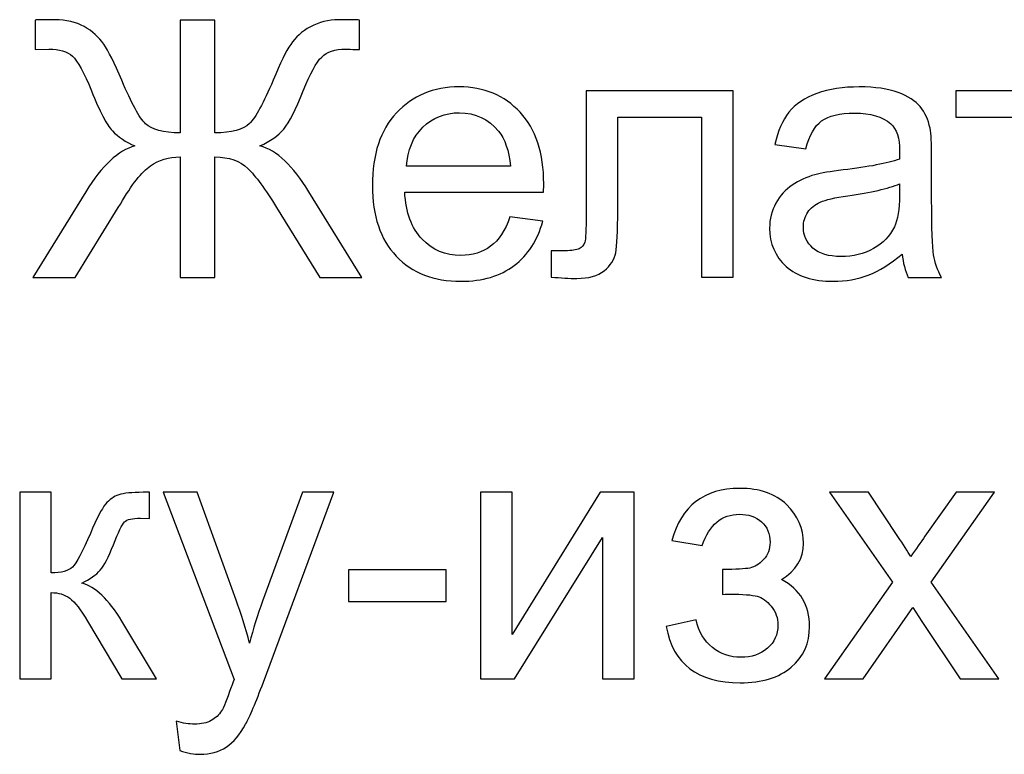
# Model space of a CAD drawing. Units: millimetres. Extents: x -1744 to 2824, y -3870 to 2862.
# Drawn here: x 1673 to 1748, y 2595 to 2650 of the extents above; entities that cross this region are included whole.
import ezdxf

# ---------------------------------------------------------------- set-up
doc = ezdxf.new("R2010")
doc.units = ezdxf.units.MM
doc.header["$MEASUREMENT"] = 0
doc.layers.add('layer 1', color=7, linetype='Continuous')

msp = doc.modelspace()

# ---------------------------------------------------------------- linework, layer by layer
at = {"layer": 'layer 1', "color": 250}
for points, knots in [([(1687.9298, 2650.0628), (1687.9298, 2650.0628), (1687.9298, 2641.5293), (1687.9298, 2641.5293), (1687.9298, 2641.5293), (1689.1935, 2641.5293), (1690.0587, 2641.7649), (1690.5343, 2642.2314), (1690.5343, 2642.2314), (1691.0053, 2642.6979), (1691.6032, 2643.7895), (1692.3324, 2645.5152), (1692.3324, 2645.5152), (1692.8669, 2646.7971), (1693.3063, 2647.6984), (1693.6596, 2648.2239), (1693.6596, 2648.2239), (1694.0083, 2648.7538), (1694.5066, 2649.1932), (1695.1543, 2649.551), (1695.1543, 2649.551), (1695.802, 2649.9088), (1696.5131, 2650.09), (1697.2831, 2650.09), (1697.2831, 2650.09), (1698.1256, 2650.09), (1698.651, 2650.0809), (1698.8549, 2650.0628), (1698.8549, 2650.0628), (1698.8549, 2650.0628), (1698.8549, 2647.8343), (1698.8549, 2647.8343), (1698.8549, 2647.8343), (1698.7733, 2647.8343), (1698.6057, 2647.8389), (1698.3521, 2647.8479), (1698.3521, 2647.8479), (1698.0667, 2647.857), (1697.8946, 2647.8615), (1697.8357, 2647.8615), (1697.8357, 2647.8615), (1697.0114, 2647.8615), (1696.3999, 2647.6622), (1696.0058, 2647.2636), (1696.0058, 2647.2636), (1695.5982, 2646.865), (1695.1316, 2646.0135), (1694.6108, 2644.709), (1694.6108, 2644.709), (1694.0446, 2643.2958), (1693.5554, 2642.3356), (1693.1387, 2641.8237), (1693.1387, 2641.8237), (1692.7265, 2641.3119), (1692.1241, 2640.8907), (1691.336, 2640.551), (1691.336, 2640.551), (1692.6133, 2640.1977), (1693.8453, 2639.0427), (1695.0411, 2637.0814), (1695.0411, 2637.0814), (1695.0411, 2637.0814), (1699.0451, 2630.6043), (1699.0451, 2630.6043), (1699.0451, 2630.6043), (1699.0451, 2630.6043), (1695.8609, 2630.6043), (1695.8609, 2630.6043), (1695.8609, 2630.6043), (1695.8609, 2630.6043), (1692.5997, 2635.8766), (1692.5997, 2635.8766), (1692.5997, 2635.8766), (1691.7346, 2637.2807), (1691.0053, 2638.2681), (1690.4165, 2638.8434), (1690.4165, 2638.8434), (1689.8277, 2639.4186), (1688.9988, 2639.7085), (1687.9298, 2639.7085), (1687.9298, 2639.7085), (1687.9298, 2639.7085), (1687.9298, 2630.6043), (1687.9298, 2630.6043), (1687.9298, 2630.6043), (1687.9298, 2630.6043), (1685.2937, 2630.6043), (1685.2937, 2630.6043), (1685.2937, 2630.6043), (1685.2937, 2630.6043), (1685.2937, 2639.7085), (1685.2937, 2639.7085), (1685.2937, 2639.7085), (1684.4467, 2639.7085), (1683.6993, 2639.4866), (1683.0471, 2639.0381), (1683.0471, 2639.0381), (1682.3994, 2638.5897), (1681.6429, 2637.6249), (1680.7778, 2636.1438), (1680.7778, 2636.1438), (1680.7778, 2636.1438), (1680.6148, 2635.8811), (1680.6148, 2635.8811), (1680.6148, 2635.8811), (1680.6148, 2635.8811), (1677.349, 2630.6043), (1677.349, 2630.6043), (1677.349, 2630.6043), (1677.349, 2630.6043), (1674.1512, 2630.6043), (1674.1512, 2630.6043), (1674.1512, 2630.6043), (1674.1512, 2630.6043), (1678.1598, 2637.0814), (1678.1598, 2637.0814), (1678.1598, 2637.0814), (1679.3827, 2639.0517), (1680.6238, 2640.2067), (1681.883, 2640.551), (1681.883, 2640.551), (1681.1809, 2640.8363), (1680.6102, 2641.2168), (1680.1709, 2641.6924), (1680.1709, 2641.6924), (1679.727, 2642.168), (1679.2016, 2643.1735), (1678.5901, 2644.7045), (1678.5901, 2644.7045), (1678.033, 2646.0995), (1677.5528, 2646.9737), (1677.1543, 2647.327), (1677.1543, 2647.327), (1676.7557, 2647.6849), (1676.1668, 2647.8615), (1675.3787, 2647.8615), (1675.3787, 2647.8615), (1675.3787, 2647.8615), (1674.3415, 2647.8343), (1674.3415, 2647.8343), (1674.3415, 2647.8343), (1674.3415, 2647.8343), (1674.3415, 2650.0628), (1674.3415, 2650.0628), (1674.3415, 2650.0628), (1674.4411, 2650.0809), (1674.9348, 2650.09), (1675.8317, 2650.09), (1675.8317, 2650.09), (1676.6832, 2650.09), (1677.4215, 2649.9133), (1678.0466, 2649.5646), (1678.0466, 2649.5646), (1678.6716, 2649.2158), (1679.1608, 2648.7765), (1679.5186, 2648.251), (1679.5186, 2648.251), (1679.8719, 2647.7211), (1680.3249, 2646.8107), (1680.882, 2645.5107), (1680.882, 2645.5107), (1681.6203, 2643.7624), (1682.2227, 2642.6662), (1682.6847, 2642.2223), (1682.6847, 2642.2223), (1683.1512, 2641.7785), (1684.0209, 2641.5475), (1685.2937, 2641.5293), (1685.2937, 2641.5293), (1685.2937, 2641.5293), (1685.2937, 2650.0628), (1685.2937, 2650.0628), (1685.2937, 2650.0628), (1685.2937, 2650.0628), (1687.9298, 2650.0628), (1687.9298, 2650.0628)], [0, 0, 0, 0, 0.0222222, 0.0222222, 0.0222222, 0.0222222, 0.0444444, 0.0444444, 0.0444444, 0.0444444, 0.0666667, 0.0666667, 0.0666667, 0.0666667, 0.0888889, 0.0888889, 0.0888889, 0.0888889, 0.1111111, 0.1111111, 0.1111111, 0.1111111, 0.1333333, 0.1333333, 0.1333333, 0.1333333, 0.1555556, 0.1555556, 0.1555556, 0.1555556, 0.1777778, 0.1777778, 0.1777778, 0.1777778, 0.2, 0.2, 0.2, 0.2, 0.2222222, 0.2222222, 0.2222222, 0.2222222, 0.2444444, 0.2444444, 0.2444444, 0.2444444, 0.2666667, 0.2666667, 0.2666667, 0.2666667, 0.2888889, 0.2888889, 0.2888889, 0.2888889, 0.3111111, 0.3111111, 0.3111111, 0.3111111, 0.3333333, 0.3333333, 0.3333333, 0.3333333, 0.3555556, 0.3555556, 0.3555556, 0.3555556, 0.3777778, 0.3777778, 0.3777778, 0.3777778, 0.4, 0.4, 0.4, 0.4, 0.4222222, 0.4222222, 0.4222222, 0.4222222, 0.4444444, 0.4444444, 0.4444444, 0.4444444, 0.4666667, 0.4666667, 0.4666667, 0.4666667, 0.4888889, 0.4888889, 0.4888889, 0.4888889, 0.5111111, 0.5111111, 0.5111111, 0.5111111, 0.5333333, 0.5333333, 0.5333333, 0.5333333, 0.5555556, 0.5555556, 0.5555556, 0.5555556, 0.5777778, 0.5777778, 0.5777778, 0.5777778, 0.6, 0.6, 0.6, 0.6, 0.6222222, 0.6222222, 0.6222222, 0.6222222, 0.6444444, 0.6444444, 0.6444444, 0.6444444, 0.6666667, 0.6666667, 0.6666667, 0.6666667, 0.6888889, 0.6888889, 0.6888889, 0.6888889, 0.7111111, 0.7111111, 0.7111111, 0.7111111, 0.7333333, 0.7333333, 0.7333333, 0.7333333, 0.7555556, 0.7555556, 0.7555556, 0.7555556, 0.7777778, 0.7777778, 0.7777778, 0.7777778, 0.8, 0.8, 0.8, 0.8, 0.8222222, 0.8222222, 0.8222222, 0.8222222, 0.8444444, 0.8444444, 0.8444444, 0.8444444, 0.8666667, 0.8666667, 0.8666667, 0.8666667, 0.8888889, 0.8888889, 0.8888889, 0.8888889, 0.9111111, 0.9111111, 0.9111111, 0.9111111, 0.9333333, 0.9333333, 0.9333333, 0.9333333, 0.9555556, 0.9555556, 0.9555556, 0.9555556, 1, 1, 1, 1]), ([(1710.2465, 2635.17), (1710.2465, 2635.17), (1712.7196, 2634.8439), (1712.7196, 2634.8439), (1712.7196, 2634.8439), (1712.3346, 2633.408), (1711.6144, 2632.2893), (1710.5636, 2631.4966), (1710.5636, 2631.4966), (1709.5127, 2630.7039), (1708.172, 2630.3054), (1706.5369, 2630.3054), (1706.5369, 2630.3054), (1704.4805, 2630.3054), (1702.8499, 2630.9395), (1701.6451, 2632.2077), (1701.6451, 2632.2077), (1700.4403, 2633.4714), (1699.8378, 2635.2515), (1699.8378, 2637.5389), (1699.8378, 2637.5389), (1699.8378, 2639.9033), (1700.4448, 2641.7422), (1701.6632, 2643.0467), (1701.6632, 2643.0467), (1702.8816, 2644.3557), (1704.4624, 2645.008), (1706.4055, 2645.008), (1706.4055, 2645.008), (1708.2853, 2645.008), (1709.8207, 2644.3693), (1711.012, 2643.0875), (1711.012, 2643.0875), (1712.2032, 2641.8056), (1712.8011, 2640.0029), (1712.8011, 2637.6793), (1712.8011, 2637.6793), (1712.8011, 2637.5389), (1712.7966, 2637.326), (1712.7875, 2637.0452), (1712.7875, 2637.0452), (1712.7875, 2637.0452), (1702.2837, 2637.0452), (1702.2837, 2637.0452), (1702.2837, 2637.0452), (1702.3743, 2635.5006), (1702.8092, 2634.3139), (1703.5973, 2633.4941), (1703.5973, 2633.4941), (1704.3809, 2632.6743), (1705.3638, 2632.2621), (1706.5369, 2632.2621), (1706.5369, 2632.2621), (1707.4111, 2632.2621), (1708.1584, 2632.4931), (1708.7744, 2632.9551), (1708.7744, 2632.9551), (1709.395, 2633.4171), (1709.8842, 2634.1554), (1710.2465, 2635.17)], [0, 0, 0, 0, 0.0625, 0.0625, 0.0625, 0.0625, 0.125, 0.125, 0.125, 0.125, 0.1875, 0.1875, 0.1875, 0.1875, 0.25, 0.25, 0.25, 0.25, 0.3125, 0.3125, 0.3125, 0.3125, 0.375, 0.375, 0.375, 0.375, 0.4375, 0.4375, 0.4375, 0.4375, 0.5, 0.5, 0.5, 0.5, 0.5625, 0.5625, 0.5625, 0.5625, 0.625, 0.625, 0.625, 0.625, 0.6875, 0.6875, 0.6875, 0.6875, 0.75, 0.75, 0.75, 0.75, 0.8125, 0.8125, 0.8125, 0.8125, 0.875, 0.875, 0.875, 0.875, 1, 1, 1, 1]), ([(1716.008, 2644.709), (1716.008, 2644.709), (1727.1232, 2644.709), (1727.1232, 2644.709), (1727.1232, 2644.709), (1727.1232, 2644.709), (1727.1232, 2630.6179), (1727.1232, 2630.6179), (1727.1232, 2630.6179), (1727.1232, 2630.6179), (1724.7317, 2630.6179), (1724.7317, 2630.6179), (1724.7317, 2630.6179), (1724.7317, 2630.6179), (1724.7317, 2642.7251), (1724.7317, 2642.7251), (1724.7317, 2642.7251), (1724.7317, 2642.7251), (1718.3995, 2642.7251), (1718.3995, 2642.7251), (1718.3995, 2642.7251), (1718.3995, 2642.7251), (1718.3995, 2635.709), (1718.3995, 2635.709), (1718.3995, 2635.709), (1718.3995, 2634.0739), (1718.3452, 2632.9958), (1718.241, 2632.4704), (1718.241, 2632.4704), (1718.1323, 2631.9495), (1717.8424, 2631.4966), (1717.3668, 2631.1071), (1717.3668, 2631.1071), (1716.8867, 2630.7175), (1716.1982, 2630.5228), (1715.2968, 2630.5228), (1715.2968, 2630.5228), (1714.7397, 2630.5228), (1714.0965, 2630.559), (1713.3718, 2630.6269), (1713.3718, 2630.6269), (1713.3718, 2630.6269), (1713.3718, 2632.6154), (1713.3718, 2632.6154), (1713.3718, 2632.6154), (1713.3718, 2632.6154), (1714.4181, 2632.6154), (1714.4181, 2632.6154), (1714.4181, 2632.6154), (1714.9118, 2632.6154), (1715.2651, 2632.6652), (1715.478, 2632.7694), (1715.478, 2632.7694), (1715.6909, 2632.869), (1715.8313, 2633.0321), (1715.9038, 2633.254), (1715.9038, 2633.254), (1715.9717, 2633.476), (1716.008, 2634.1962), (1716.008, 2635.4146), (1716.008, 2635.4146), (1716.008, 2635.4146), (1716.008, 2644.709), (1716.008, 2644.709)], [0, 0, 0, 0, 0.0588235, 0.0588235, 0.0588235, 0.0588235, 0.1176471, 0.1176471, 0.1176471, 0.1176471, 0.1764706, 0.1764706, 0.1764706, 0.1764706, 0.2352941, 0.2352941, 0.2352941, 0.2352941, 0.2941176, 0.2941176, 0.2941176, 0.2941176, 0.3529412, 0.3529412, 0.3529412, 0.3529412, 0.4117647, 0.4117647, 0.4117647, 0.4117647, 0.4705882, 0.4705882, 0.4705882, 0.4705882, 0.5294118, 0.5294118, 0.5294118, 0.5294118, 0.5882353, 0.5882353, 0.5882353, 0.5882353, 0.6470588, 0.6470588, 0.6470588, 0.6470588, 0.7058824, 0.7058824, 0.7058824, 0.7058824, 0.7647059, 0.7647059, 0.7647059, 0.7647059, 0.8235294, 0.8235294, 0.8235294, 0.8235294, 0.8823529, 0.8823529, 0.8823529, 0.8823529, 1, 1, 1, 1]), ([(1739.9099, 2632.3708), (1739.0221, 2631.6144), (1738.166, 2631.0844), (1737.3462, 2630.7719), (1737.3462, 2630.7719), (1736.5264, 2630.4594), (1735.6477, 2630.3054), (1734.7055, 2630.3054), (1734.7055, 2630.3054), (1733.1565, 2630.3054), (1731.9652, 2630.6813), (1731.1318, 2631.4377), (1731.1318, 2631.4377), (1730.2984, 2632.1896), (1729.8817, 2633.1544), (1729.8817, 2634.3275), (1729.8817, 2634.3275), (1729.8817, 2635.016), (1730.0402, 2635.6456), (1730.3527, 2636.2163), (1730.3527, 2636.2163), (1730.6698, 2636.787), (1731.082, 2637.2399), (1731.5893, 2637.5842), (1731.5893, 2637.5842), (1732.1011, 2637.9284), (1732.6718, 2638.1911), (1733.3105, 2638.3678), (1733.3105, 2638.3678), (1733.7815, 2638.4901), (1734.4926, 2638.6078), (1735.4393, 2638.7256), (1735.4393, 2638.7256), (1737.3688, 2638.9521), (1738.7956, 2639.2284), (1739.706, 2639.5454), (1739.706, 2639.5454), (1739.7151, 2639.8716), (1739.7196, 2640.0799), (1739.7196, 2640.166), (1739.7196, 2640.166), (1739.7196, 2641.1353), (1739.4932, 2641.8192), (1739.0402, 2642.2178), (1739.0402, 2642.2178), (1738.4287, 2642.7568), (1737.5183, 2643.0241), (1736.3135, 2643.0241), (1736.3135, 2643.0241), (1735.1856, 2643.0241), (1734.3522, 2642.8248), (1733.8178, 2642.4307), (1733.8178, 2642.4307), (1733.2787, 2642.0366), (1732.8847, 2641.3391), (1732.6265, 2640.3336), (1732.6265, 2640.3336), (1732.6265, 2640.3336), (1730.2893, 2640.6597), (1730.2893, 2640.6597), (1730.2893, 2640.6597), (1730.5022, 2641.6607), (1730.851, 2642.4715), (1731.3401, 2643.0875), (1731.3401, 2643.0875), (1731.8293, 2643.7035), (1732.5359, 2644.1745), (1733.4599, 2644.5097), (1733.4599, 2644.5097), (1734.3794, 2644.8404), (1735.4529, 2645.008), (1736.6668, 2645.008), (1736.6668, 2645.008), (1737.8716, 2645.008), (1738.8545, 2644.8675), (1739.6109, 2644.5822), (1739.6109, 2644.5822), (1740.3628, 2644.2968), (1740.9199, 2643.9435), (1741.2732, 2643.5132), (1741.2732, 2643.5132), (1741.6265, 2643.0829), (1741.8756, 2642.5394), (1742.0206, 2641.8826), (1742.0206, 2641.8826), (1742.0976, 2641.475), (1742.1384, 2640.7412), (1742.1384, 2639.6858), (1742.1384, 2639.6858), (1742.1384, 2639.6858), (1742.1384, 2636.5152), (1742.1384, 2636.5152), (1742.1384, 2636.5152), (1742.1384, 2634.3003), (1742.1882, 2632.9007), (1742.2878, 2632.3074), (1742.2878, 2632.3074), (1742.3829, 2631.714), (1742.5822, 2631.1478), (1742.8721, 2630.6043), (1742.8721, 2630.6043), (1742.8721, 2630.6043), (1740.3719, 2630.6043), (1740.3719, 2630.6043), (1740.3719, 2630.6043), (1740.1318, 2631.1071), (1739.9778, 2631.6959), (1739.9099, 2632.3708)], [0, 0, 0, 0, 0.0357143, 0.0357143, 0.0357143, 0.0357143, 0.0714286, 0.0714286, 0.0714286, 0.0714286, 0.1071429, 0.1071429, 0.1071429, 0.1071429, 0.1428571, 0.1428571, 0.1428571, 0.1428571, 0.1785714, 0.1785714, 0.1785714, 0.1785714, 0.2142857, 0.2142857, 0.2142857, 0.2142857, 0.25, 0.25, 0.25, 0.25, 0.2857143, 0.2857143, 0.2857143, 0.2857143, 0.3214286, 0.3214286, 0.3214286, 0.3214286, 0.3571429, 0.3571429, 0.3571429, 0.3571429, 0.3928571, 0.3928571, 0.3928571, 0.3928571, 0.4285714, 0.4285714, 0.4285714, 0.4285714, 0.4642857, 0.4642857, 0.4642857, 0.4642857, 0.5, 0.5, 0.5, 0.5, 0.5357143, 0.5357143, 0.5357143, 0.5357143, 0.5714286, 0.5714286, 0.5714286, 0.5714286, 0.6071429, 0.6071429, 0.6071429, 0.6071429, 0.6428571, 0.6428571, 0.6428571, 0.6428571, 0.6785714, 0.6785714, 0.6785714, 0.6785714, 0.7142857, 0.7142857, 0.7142857, 0.7142857, 0.75, 0.75, 0.75, 0.75, 0.7857143, 0.7857143, 0.7857143, 0.7857143, 0.8214286, 0.8214286, 0.8214286, 0.8214286, 0.8571429, 0.8571429, 0.8571429, 0.8571429, 0.8928571, 0.8928571, 0.8928571, 0.8928571, 0.9285714, 0.9285714, 0.9285714, 0.9285714, 1, 1, 1, 1]), ([(1743.9637, 2644.709), (1743.9637, 2644.709), (1755.3779, 2644.709), (1755.3779, 2644.709), (1755.3779, 2644.709), (1755.3779, 2644.709), (1755.3779, 2642.7251), (1755.3779, 2642.7251), (1755.3779, 2642.7251), (1755.3779, 2642.7251), (1750.8666, 2642.7251), (1750.8666, 2642.7251), (1750.8666, 2642.7251), (1750.8666, 2642.7251), (1750.8666, 2630.6043), (1750.8666, 2630.6043), (1750.8666, 2630.6043), (1750.8666, 2630.6043), (1748.4751, 2630.6043), (1748.4751, 2630.6043), (1748.4751, 2630.6043), (1748.4751, 2630.6043), (1748.4751, 2642.7251), (1748.4751, 2642.7251), (1748.4751, 2642.7251), (1748.4751, 2642.7251), (1743.9637, 2642.7251), (1743.9637, 2642.7251), (1743.9637, 2642.7251), (1743.9637, 2642.7251), (1743.9637, 2644.709), (1743.9637, 2644.709)], [0, 0, 0, 0, 0.1111111, 0.1111111, 0.1111111, 0.1111111, 0.2222222, 0.2222222, 0.2222222, 0.2222222, 0.3333333, 0.3333333, 0.3333333, 0.3333333, 0.4444444, 0.4444444, 0.4444444, 0.4444444, 0.5555556, 0.5555556, 0.5555556, 0.5555556, 0.6666667, 0.6666667, 0.6666667, 0.6666667, 0.7777778, 0.7777778, 0.7777778, 0.7777778, 1, 1, 1, 1]), ([(1702.4196, 2639.0019), (1702.4196, 2639.0019), (1710.2737, 2639.0019), (1710.2737, 2639.0019), (1710.2737, 2639.0019), (1710.1695, 2640.1886), (1709.866, 2641.0764), (1709.3723, 2641.6697), (1709.3723, 2641.6697), (1708.6159, 2642.5892), (1707.6285, 2643.0512), (1706.4191, 2643.0512), (1706.4191, 2643.0512), (1705.323, 2643.0512), (1704.4035, 2642.6843), (1703.6562, 2641.9506), (1703.6562, 2641.9506), (1702.9133, 2641.2168), (1702.5012, 2640.2339), (1702.4196, 2639.0019)], [0, 0, 0, 0, 0.1666667, 0.1666667, 0.1666667, 0.1666667, 0.3333333, 0.3333333, 0.3333333, 0.3333333, 0.5, 0.5, 0.5, 0.5, 0.6666667, 0.6666667, 0.6666667, 0.6666667, 1, 1, 1, 1]), ([(1739.7196, 2637.6702), (1738.85, 2637.3169), (1737.5455, 2637.018), (1735.8062, 2636.7734), (1735.8062, 2636.7734), (1734.8188, 2636.633), (1734.1212, 2636.4745), (1733.7136, 2636.2978), (1733.7136, 2636.2978), (1733.3059, 2636.1212), (1732.9934, 2635.863), (1732.7715, 2635.5278), (1732.7715, 2635.5278), (1732.5495, 2635.1881), (1732.4363, 2634.8122), (1732.4363, 2634.3954), (1732.4363, 2634.3954), (1732.4363, 2633.7659), (1732.6763, 2633.2359), (1733.161, 2632.8147), (1733.161, 2632.8147), (1733.6456, 2632.3934), (1734.3522, 2632.1805), (1735.2808, 2632.1805), (1735.2808, 2632.1805), (1736.2002, 2632.1805), (1737.0201, 2632.3798), (1737.7403, 2632.783), (1737.7403, 2632.783), (1738.4559, 2633.1816), (1738.9859, 2633.7296), (1739.321, 2634.4226), (1739.321, 2634.4226), (1739.5792, 2634.9616), (1739.706, 2635.7543), (1739.706, 2636.8006), (1739.706, 2636.8006), (1739.706, 2636.8006), (1739.7196, 2637.6702), (1739.7196, 2637.6702)], [0, 0, 0, 0, 0.0909091, 0.0909091, 0.0909091, 0.0909091, 0.1818182, 0.1818182, 0.1818182, 0.1818182, 0.2727273, 0.2727273, 0.2727273, 0.2727273, 0.3636364, 0.3636364, 0.3636364, 0.3636364, 0.4545455, 0.4545455, 0.4545455, 0.4545455, 0.5454545, 0.5454545, 0.5454545, 0.5454545, 0.6363636, 0.6363636, 0.6363636, 0.6363636, 0.7272727, 0.7272727, 0.7272727, 0.7272727, 0.8181818, 0.8181818, 0.8181818, 0.8181818, 1, 1, 1, 1]), ([(1673.1638, 2614.3481), (1673.1638, 2614.3481), (1675.5553, 2614.3481), (1675.5553, 2614.3481), (1675.5553, 2614.3481), (1675.5553, 2614.3481), (1675.5553, 2608.2605), (1675.5553, 2608.2605), (1675.5553, 2608.2605), (1676.3163, 2608.2605), (1676.8508, 2608.4055), (1677.1588, 2608.6999), (1677.1588, 2608.6999), (1677.4622, 2608.9898), (1677.9106, 2609.8368), (1678.5085, 2611.2454), (1678.5085, 2611.2454), (1678.9796, 2612.3597), (1679.3601, 2613.0934), (1679.65, 2613.4467), (1679.65, 2613.4467), (1679.9444, 2613.8), (1680.2796, 2614.0401), (1680.66, 2614.1624), (1680.66, 2614.1624), (1681.045, 2614.2847), (1681.6565, 2614.3481), (1682.4945, 2614.3481), (1682.4945, 2614.3481), (1682.4945, 2614.3481), (1682.9746, 2614.3481), (1682.9746, 2614.3481), (1682.9746, 2614.3481), (1682.9746, 2614.3481), (1682.9746, 2612.3778), (1682.9746, 2612.3778), (1682.9746, 2612.3778), (1682.9746, 2612.3778), (1682.3087, 2612.3914), (1682.3087, 2612.3914), (1682.3087, 2612.3914), (1681.6792, 2612.3914), (1681.276, 2612.2963), (1681.0994, 2612.1106), (1681.0994, 2612.1106), (1680.9137, 2611.9158), (1680.6283, 2611.336), (1680.2478, 2610.3713), (1680.2478, 2610.3713), (1679.8855, 2609.4472), (1679.5548, 2608.8086), (1679.2514, 2608.4553), (1679.2514, 2608.4553), (1678.9524, 2608.102), (1678.4859, 2607.7804), (1677.8563, 2607.486), (1677.8563, 2607.486), (1678.8845, 2607.2097), (1679.8991, 2606.254), (1680.8956, 2604.6143), (1680.8956, 2604.6143), (1680.8956, 2604.6143), (1683.5181, 2600.2434), (1683.5181, 2600.2434), (1683.5181, 2600.2434), (1683.5181, 2600.2434), (1680.891, 2600.2434), (1680.891, 2600.2434), (1680.891, 2600.2434), (1680.891, 2600.2434), (1678.3047, 2604.6007), (1678.3047, 2604.6007), (1678.3047, 2604.6007), (1677.7838, 2605.484), (1677.3309, 2606.0637), (1676.9459, 2606.3446), (1676.9459, 2606.3446), (1676.5563, 2606.6254), (1676.0943, 2606.7658), (1675.5553, 2606.7658), (1675.5553, 2606.7658), (1675.5553, 2606.7658), (1675.5553, 2600.2434), (1675.5553, 2600.2434), (1675.5553, 2600.2434), (1675.5553, 2600.2434), (1673.1638, 2600.2434), (1673.1638, 2600.2434), (1673.1638, 2600.2434), (1673.1638, 2600.2434), (1673.1638, 2614.3481), (1673.1638, 2614.3481)], [0, 0, 0, 0, 0.0416667, 0.0416667, 0.0416667, 0.0416667, 0.0833333, 0.0833333, 0.0833333, 0.0833333, 0.125, 0.125, 0.125, 0.125, 0.1666667, 0.1666667, 0.1666667, 0.1666667, 0.2083333, 0.2083333, 0.2083333, 0.2083333, 0.25, 0.25, 0.25, 0.25, 0.2916667, 0.2916667, 0.2916667, 0.2916667, 0.3333333, 0.3333333, 0.3333333, 0.3333333, 0.375, 0.375, 0.375, 0.375, 0.4166667, 0.4166667, 0.4166667, 0.4166667, 0.4583333, 0.4583333, 0.4583333, 0.4583333, 0.5, 0.5, 0.5, 0.5, 0.5416667, 0.5416667, 0.5416667, 0.5416667, 0.5833333, 0.5833333, 0.5833333, 0.5833333, 0.625, 0.625, 0.625, 0.625, 0.6666667, 0.6666667, 0.6666667, 0.6666667, 0.7083333, 0.7083333, 0.7083333, 0.7083333, 0.75, 0.75, 0.75, 0.75, 0.7916667, 0.7916667, 0.7916667, 0.7916667, 0.8333333, 0.8333333, 0.8333333, 0.8333333, 0.875, 0.875, 0.875, 0.875, 0.9166667, 0.9166667, 0.9166667, 0.9166667, 1, 1, 1, 1]), ([(1685.2756, 2594.8216), (1685.2756, 2594.8216), (1685.0038, 2597.032), (1685.0038, 2597.032), (1685.0038, 2597.032), (1685.5292, 2596.8916), (1685.9821, 2596.8191), (1686.3717, 2596.8191), (1686.3717, 2596.8191), (1686.9062, 2596.8191), (1687.3319, 2596.9097), (1687.649, 2597.0864), (1687.649, 2597.0864), (1687.9706, 2597.263), (1688.2333, 2597.5121), (1688.4371, 2597.8292), (1688.4371, 2597.8292), (1688.5866, 2598.0693), (1688.8312, 2598.6626), (1689.1664, 2599.6138), (1689.1664, 2599.6138), (1689.2116, 2599.7452), (1689.2796, 2599.9399), (1689.3792, 2600.1981), (1689.3792, 2600.1981), (1689.3792, 2600.1981), (1684.0254, 2614.3481), (1684.0254, 2614.3481), (1684.0254, 2614.3481), (1684.0254, 2614.3481), (1686.58, 2614.3481), (1686.58, 2614.3481), (1686.58, 2614.3481), (1686.58, 2614.3481), (1689.5242, 2606.2042), (1689.5242, 2606.2042), (1689.5242, 2606.2042), (1689.9092, 2605.176), (1690.2489, 2604.0889), (1690.5524, 2602.9475), (1690.5524, 2602.9475), (1690.8287, 2604.021), (1691.1548, 2605.0809), (1691.5353, 2606.1226), (1691.5353, 2606.1226), (1691.5353, 2606.1226), (1694.5428, 2614.3481), (1694.5428, 2614.3481), (1694.5428, 2614.3481), (1694.5428, 2614.3481), (1696.9298, 2614.3481), (1696.9298, 2614.3481), (1696.9298, 2614.3481), (1696.9298, 2614.3481), (1691.5987, 2599.9988), (1691.5987, 2599.9988), (1691.5987, 2599.9988), (1691.0234, 2598.4543), (1690.575, 2597.3944), (1690.2534, 2596.8101), (1690.2534, 2596.8101), (1689.8277, 2596.0265), (1689.3385, 2595.4512), (1688.7904, 2595.0844), (1688.7904, 2595.0844), (1688.2378, 2594.7175), (1687.581, 2594.5363), (1686.8201, 2594.5363), (1686.8201, 2594.5363), (1686.3581, 2594.5363), (1685.8417, 2594.6314), (1685.2756, 2594.8216)], [0, 0, 0, 0, 0.0526316, 0.0526316, 0.0526316, 0.0526316, 0.1052632, 0.1052632, 0.1052632, 0.1052632, 0.1578947, 0.1578947, 0.1578947, 0.1578947, 0.2105263, 0.2105263, 0.2105263, 0.2105263, 0.2631579, 0.2631579, 0.2631579, 0.2631579, 0.3157895, 0.3157895, 0.3157895, 0.3157895, 0.3684211, 0.3684211, 0.3684211, 0.3684211, 0.4210526, 0.4210526, 0.4210526, 0.4210526, 0.4736842, 0.4736842, 0.4736842, 0.4736842, 0.5263158, 0.5263158, 0.5263158, 0.5263158, 0.5789474, 0.5789474, 0.5789474, 0.5789474, 0.6315789, 0.6315789, 0.6315789, 0.6315789, 0.6842105, 0.6842105, 0.6842105, 0.6842105, 0.7368421, 0.7368421, 0.7368421, 0.7368421, 0.7894737, 0.7894737, 0.7894737, 0.7894737, 0.8421053, 0.8421053, 0.8421053, 0.8421053, 0.8947368, 0.8947368, 0.8947368, 0.8947368, 1, 1, 1, 1]), ([(1708.0225, 2614.3481), (1708.0225, 2614.3481), (1710.414, 2614.3481), (1710.414, 2614.3481), (1710.414, 2614.3481), (1710.414, 2614.3481), (1710.414, 2603.5907), (1710.414, 2603.5907), (1710.414, 2603.5907), (1710.414, 2603.5907), (1717.0587, 2614.3481), (1717.0587, 2614.3481), (1717.0587, 2614.3481), (1717.0587, 2614.3481), (1719.6269, 2614.3481), (1719.6269, 2614.3481), (1719.6269, 2614.3481), (1719.6269, 2614.3481), (1719.6269, 2600.2434), (1719.6269, 2600.2434), (1719.6269, 2600.2434), (1719.6269, 2600.2434), (1717.2354, 2600.2434), (1717.2354, 2600.2434), (1717.2354, 2600.2434), (1717.2354, 2600.2434), (1717.2354, 2610.9329), (1717.2354, 2610.9329), (1717.2354, 2610.9329), (1717.2354, 2610.9329), (1710.5997, 2600.2434), (1710.5997, 2600.2434), (1710.5997, 2600.2434), (1710.5997, 2600.2434), (1708.0225, 2600.2434), (1708.0225, 2600.2434), (1708.0225, 2600.2434), (1708.0225, 2600.2434), (1708.0225, 2614.3481), (1708.0225, 2614.3481)], [0, 0, 0, 0, 0.0909091, 0.0909091, 0.0909091, 0.0909091, 0.1818182, 0.1818182, 0.1818182, 0.1818182, 0.2727273, 0.2727273, 0.2727273, 0.2727273, 0.3636364, 0.3636364, 0.3636364, 0.3636364, 0.4545455, 0.4545455, 0.4545455, 0.4545455, 0.5454545, 0.5454545, 0.5454545, 0.5454545, 0.6363636, 0.6363636, 0.6363636, 0.6363636, 0.7272727, 0.7272727, 0.7272727, 0.7272727, 0.8181818, 0.8181818, 0.8181818, 0.8181818, 1, 1, 1, 1]), ([(1726.3305, 2606.6299), (1726.3305, 2606.6299), (1726.3305, 2608.5051), (1726.3305, 2608.5051), (1726.3305, 2608.5051), (1727.336, 2608.5142), (1728.0245, 2608.5549), (1728.3869, 2608.6229), (1728.3869, 2608.6229), (1728.7537, 2608.6954), (1729.1025, 2608.9037), (1729.4286, 2609.257), (1729.4286, 2609.257), (1729.7547, 2609.6103), (1729.9178, 2610.0497), (1729.9178, 2610.5796), (1729.9178, 2610.5796), (1729.9178, 2611.2183), (1729.7049, 2611.7346), (1729.2746, 2612.1151), (1729.2746, 2612.1151), (1728.8443, 2612.5001), (1728.2917, 2612.6903), (1727.6078, 2612.6903), (1727.6078, 2612.6903), (1726.2625, 2612.6903), (1725.3204, 2611.9022), (1724.7814, 2610.326), (1724.7814, 2610.326), (1724.7814, 2610.326), (1722.4986, 2610.7064), (1722.4986, 2610.7064), (1722.4986, 2610.7064), (1723.2052, 2613.3335), (1724.9173, 2614.6471), (1727.6259, 2614.6471), (1727.6259, 2614.6471), (1729.1297, 2614.6471), (1730.3073, 2614.2394), (1731.1634, 2613.4196), (1731.1634, 2613.4196), (1732.0195, 2612.5997), (1732.4452, 2611.6214), (1732.4452, 2610.4845), (1732.4452, 2610.4845), (1732.4452, 2609.3385), (1731.8881, 2608.4236), (1730.7784, 2607.7487), (1730.7784, 2607.7487), (1731.4895, 2607.3682), (1732.0195, 2606.8836), (1732.3773, 2606.2947), (1732.3773, 2606.2947), (1732.7306, 2605.7059), (1732.9072, 2605.0084), (1732.9072, 2604.2021), (1732.9072, 2604.2021), (1732.9072, 2602.9384), (1732.4452, 2601.9148), (1731.5258, 2601.1266), (1731.5258, 2601.1266), (1730.6018, 2600.3385), (1729.3154, 2599.9445), (1727.6576, 2599.9445), (1727.6576, 2599.9445), (1724.4417, 2599.9445), (1722.5756, 2601.3667), (1722.0637, 2604.2112), (1722.0637, 2604.2112), (1722.0637, 2604.2112), (1724.3194, 2604.7004), (1724.3194, 2604.7004), (1724.3194, 2604.7004), (1724.5232, 2603.8035), (1724.9354, 2603.106), (1725.5605, 2602.6123), (1725.5605, 2602.6123), (1726.1855, 2602.1186), (1726.8967, 2601.874), (1727.7029, 2601.874), (1727.7029, 2601.874), (1728.5091, 2601.874), (1729.1795, 2602.1005), (1729.714, 2602.5579), (1729.714, 2602.5579), (1730.2485, 2603.0109), (1730.5157, 2603.5907), (1730.5157, 2604.2973), (1730.5157, 2604.2973), (1730.5157, 2604.8453), (1730.3481, 2605.3209), (1730.0129, 2605.7286), (1730.0129, 2605.7286), (1729.6777, 2606.1362), (1729.3199, 2606.3899), (1728.9394, 2606.4895), (1728.9394, 2606.4895), (1728.559, 2606.5937), (1727.8705, 2606.6435), (1726.874, 2606.6435), (1726.874, 2606.6435), (1726.7925, 2606.6435), (1726.6113, 2606.639), (1726.3305, 2606.6299)], [0, 0, 0, 0, 0.037037, 0.037037, 0.037037, 0.037037, 0.0740741, 0.0740741, 0.0740741, 0.0740741, 0.1111111, 0.1111111, 0.1111111, 0.1111111, 0.1481481, 0.1481481, 0.1481481, 0.1481481, 0.1851852, 0.1851852, 0.1851852, 0.1851852, 0.2222222, 0.2222222, 0.2222222, 0.2222222, 0.2592593, 0.2592593, 0.2592593, 0.2592593, 0.2962963, 0.2962963, 0.2962963, 0.2962963, 0.3333333, 0.3333333, 0.3333333, 0.3333333, 0.3703704, 0.3703704, 0.3703704, 0.3703704, 0.4074074, 0.4074074, 0.4074074, 0.4074074, 0.4444444, 0.4444444, 0.4444444, 0.4444444, 0.4814815, 0.4814815, 0.4814815, 0.4814815, 0.5185185, 0.5185185, 0.5185185, 0.5185185, 0.5555556, 0.5555556, 0.5555556, 0.5555556, 0.5925926, 0.5925926, 0.5925926, 0.5925926, 0.6296296, 0.6296296, 0.6296296, 0.6296296, 0.6666667, 0.6666667, 0.6666667, 0.6666667, 0.7037037, 0.7037037, 0.7037037, 0.7037037, 0.7407407, 0.7407407, 0.7407407, 0.7407407, 0.7777778, 0.7777778, 0.7777778, 0.7777778, 0.8148148, 0.8148148, 0.8148148, 0.8148148, 0.8518519, 0.8518519, 0.8518519, 0.8518519, 0.8888889, 0.8888889, 0.8888889, 0.8888889, 0.9259259, 0.9259259, 0.9259259, 0.9259259, 1, 1, 1, 1]), ([(1734.0351, 2600.2434), (1734.0351, 2600.2434), (1739.185, 2607.5494), (1739.185, 2607.5494), (1739.185, 2607.5494), (1739.185, 2607.5494), (1734.4155, 2614.3481), (1734.4155, 2614.3481), (1734.4155, 2614.3481), (1734.4155, 2614.3481), (1737.3551, 2614.3481), (1737.3551, 2614.3481), (1737.3551, 2614.3481), (1737.3551, 2614.3481), (1739.5836, 2611.019), (1739.5836, 2611.019), (1739.5836, 2611.019), (1739.9958, 2610.3939), (1740.3219, 2609.8866), (1740.5529, 2609.488), (1740.5529, 2609.488), (1740.9561, 2610.0542), (1741.3139, 2610.566), (1741.6355, 2611.0235), (1741.6355, 2611.0235), (1741.6355, 2611.0235), (1743.9817, 2614.3481), (1743.9817, 2614.3481), (1743.9817, 2614.3481), (1743.9817, 2614.3481), (1746.9032, 2614.3481), (1746.9032, 2614.3481), (1746.9032, 2614.3481), (1746.9032, 2614.3481), (1742.1065, 2607.5494), (1742.1065, 2607.5494), (1742.1065, 2607.5494), (1742.1065, 2607.5494), (1747.2158, 2600.2434), (1747.2158, 2600.2434), (1747.2158, 2600.2434), (1747.2158, 2600.2434), (1744.3079, 2600.2434), (1744.3079, 2600.2434), (1744.3079, 2600.2434), (1744.3079, 2600.2434), (1741.3909, 2604.5917), (1741.3909, 2604.5917), (1741.3909, 2604.5917), (1741.3909, 2604.5917), (1740.7251, 2605.638), (1740.7251, 2605.638), (1740.7251, 2605.638), (1740.7251, 2605.638), (1736.9566, 2600.2434), (1736.9566, 2600.2434), (1736.9566, 2600.2434), (1736.9566, 2600.2434), (1734.0351, 2600.2434), (1734.0351, 2600.2434)], [0, 0, 0, 0, 0.0625, 0.0625, 0.0625, 0.0625, 0.125, 0.125, 0.125, 0.125, 0.1875, 0.1875, 0.1875, 0.1875, 0.25, 0.25, 0.25, 0.25, 0.3125, 0.3125, 0.3125, 0.3125, 0.375, 0.375, 0.375, 0.375, 0.4375, 0.4375, 0.4375, 0.4375, 0.5, 0.5, 0.5, 0.5, 0.5625, 0.5625, 0.5625, 0.5625, 0.625, 0.625, 0.625, 0.625, 0.6875, 0.6875, 0.6875, 0.6875, 0.75, 0.75, 0.75, 0.75, 0.8125, 0.8125, 0.8125, 0.8125, 0.875, 0.875, 0.875, 0.875, 1, 1, 1, 1]), ([(1698.0215, 2606.0864), (1698.0215, 2606.0864), (1698.0215, 2608.4779), (1698.0215, 2608.4779), (1698.0215, 2608.4779), (1698.0215, 2608.4779), (1705.4135, 2608.4779), (1705.4135, 2608.4779), (1705.4135, 2608.4779), (1705.4135, 2608.4779), (1705.4135, 2606.0864), (1705.4135, 2606.0864), (1705.4135, 2606.0864), (1705.4135, 2606.0864), (1698.0215, 2606.0864), (1698.0215, 2606.0864)], [0, 0, 0, 0, 0.2, 0.2, 0.2, 0.2, 0.4, 0.4, 0.4, 0.4, 0.6, 0.6, 0.6, 0.6, 1, 1, 1, 1])]:
    msp.add_open_spline(points, degree=3, knots=knots, dxfattribs=at)

doc.saveas('drawing.dxf')
